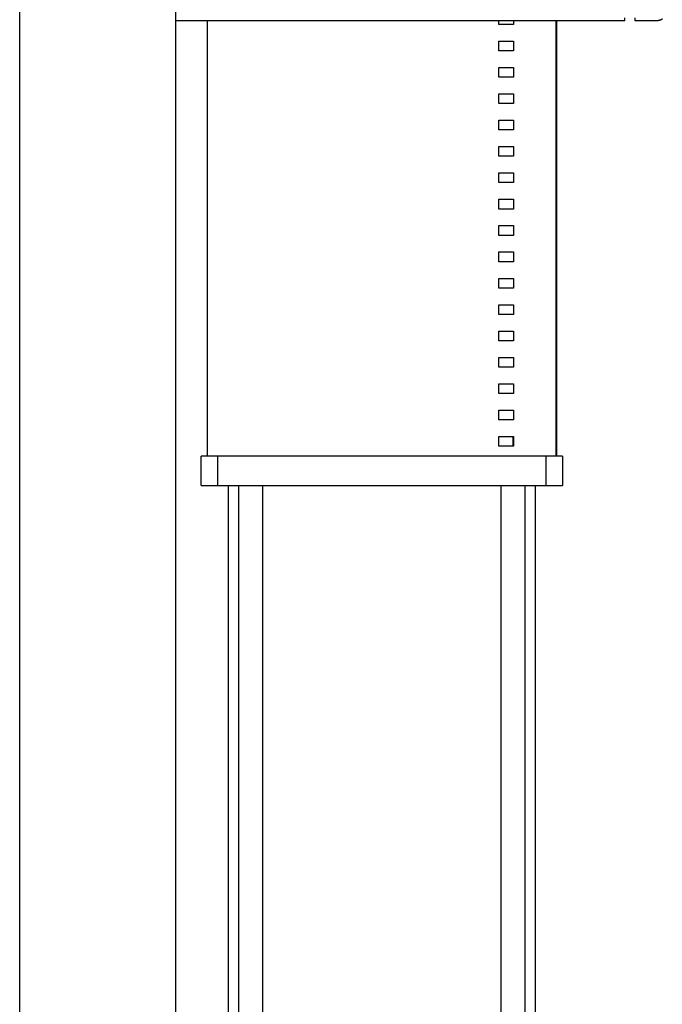
# Model space of a CAD drawing. Units: millimetres. Extents: x -1691 to 3979, y 2904 to 9174.
# Drawn here: x -1142 to -813, y 6111 to 6615 of the extents above; entities that cross this region are included whole.
import ezdxf

# ---------------------------------------------------------------- set-up
doc = ezdxf.new("R2010")
doc.units = ezdxf.units.MM
for name, color, linetype, true_color in [('Make2D$Visible$Curves$1', 7, 'Continuous', 0x000000), ('Make2D$Visible$Curves$3', 7, 'Continuous', 0x000000), ('Make2D$Visible$Curves$3DCPCOLOR253', 7, 'Continuous', 0xadadad), ('Make2D$Visible$Curves$cabinet', 7, 'Continuous', 0xf3f3f3)]:
    doc.layers.add(name, color=color, linetype=linetype, true_color=true_color)

msp = doc.modelspace()

# ---------------------------------------------------------------- linework, layer by layer
at = {"layer": 'Make2D$Visible$Curves$1', "color": 251, "true_color": 0x545454}
for points in [[(-1045.64, 6615.05), (-1045.64, 6392.05)], [(-866.8, 6615.05), (-866.8, 6392.05)], [(-1048.72, 6377.05), (-1048.72, 6392.05)], [(-1040.16, 6392.05), (-1048.72, 6392.05)], [(-1040.16, 6377.05), (-1040.16, 6392.05)], [(-1032.62, 6392.05), (-1040.16, 6392.05)], [(-879.82, 6392.05), (-1032.62, 6392.05)], [(-872.28, 6392.05), (-879.82, 6392.05)], [(-872.28, 6392.05), (-872.28, 6377.05)], [(-863.72, 6392.05), (-872.28, 6392.05)], [(-863.72, 6392.05), (-863.72, 6377.05)], [(-1048.72, 6377.05), (-1040.16, 6377.05)], [(-1040.16, 6377.05), (-1032.62, 6377.05)], [(-1032.62, 6377.05), (-879.82, 6377.05)], [(-879.82, 6377.05), (-872.28, 6377.05)], [(-872.28, 6377.05), (-863.72, 6377.05)]]:
    msp.add_lwpolyline(points, dxfattribs=at)
at = {"layer": 'Make2D$Visible$Curves$3', "color": 9, "true_color": 0xbbbbbb}
for points in [[(-1045.6, 6615.05), (-1045.6, 6392.05)], [(-896.22, 6613.05), (-896.22, 6615.05)], [(-888.72, 6615.05), (-888.72, 6613.05)], [(-866.84, 6392.05), (-866.84, 6615.05)], [(-888.72, 6613.05), (-896.22, 6613.05)], [(-896.22, 6599.55), (-896.22, 6604.55)], [(-896.22, 6604.55), (-888.72, 6604.55)], [(-888.72, 6604.55), (-888.72, 6599.55)], [(-888.72, 6599.55), (-896.22, 6599.55)], [(-896.22, 6586.05), (-896.22, 6591.05)], [(-896.22, 6591.05), (-888.72, 6591.05)], [(-888.72, 6591.05), (-888.72, 6586.05)], [(-888.72, 6586.05), (-896.22, 6586.05)], [(-896.22, 6572.55), (-896.22, 6577.55)], [(-896.22, 6577.55), (-888.72, 6577.55)], [(-888.72, 6577.55), (-888.72, 6572.55)], [(-888.72, 6572.55), (-896.22, 6572.55)], [(-896.22, 6559.05), (-896.22, 6564.05)], [(-896.22, 6564.05), (-888.72, 6564.05)], [(-888.72, 6564.05), (-888.72, 6559.05)], [(-888.72, 6559.05), (-896.22, 6559.05)], [(-896.22, 6545.55), (-896.22, 6550.55)], [(-896.22, 6550.55), (-888.72, 6550.55)], [(-888.72, 6550.55), (-888.72, 6545.55)], [(-888.72, 6545.55), (-896.22, 6545.55)], [(-896.22, 6532.05), (-896.22, 6537.05)], [(-896.22, 6537.05), (-888.72, 6537.05)], [(-888.72, 6537.05), (-888.72, 6532.05)], [(-888.72, 6532.05), (-896.22, 6532.05)], [(-896.22, 6518.55), (-896.22, 6523.55)], [(-896.22, 6523.55), (-888.72, 6523.55)], [(-888.72, 6523.55), (-888.72, 6518.55)], [(-888.72, 6518.55), (-896.22, 6518.55)], [(-896.22, 6505.05), (-896.22, 6510.05)], [(-896.22, 6510.05), (-888.72, 6510.05)], [(-888.72, 6510.05), (-888.72, 6505.05)], [(-888.72, 6505.05), (-896.22, 6505.05)], [(-896.22, 6491.55), (-896.22, 6496.55)], [(-896.22, 6496.55), (-888.72, 6496.55)], [(-888.72, 6496.55), (-888.72, 6491.55)], [(-888.72, 6491.55), (-896.22, 6491.55)], [(-896.22, 6478.05), (-896.22, 6483.05)], [(-896.22, 6483.05), (-888.72, 6483.05)], [(-888.72, 6483.05), (-888.72, 6478.05)], [(-888.72, 6478.05), (-896.22, 6478.05)], [(-896.22, 6464.55), (-896.22, 6469.55)], [(-896.22, 6469.55), (-888.72, 6469.55)], [(-888.72, 6469.55), (-888.72, 6464.55)], [(-888.72, 6464.55), (-896.22, 6464.55)], [(-896.22, 6451.05), (-896.22, 6456.05)], [(-896.22, 6456.05), (-888.72, 6456.05)], [(-888.72, 6456.05), (-888.72, 6451.05)], [(-888.72, 6451.05), (-896.22, 6451.05)], [(-896.22, 6437.55), (-896.22, 6442.55)], [(-896.22, 6442.55), (-888.72, 6442.55)], [(-888.72, 6442.55), (-888.72, 6437.55)], [(-888.72, 6437.55), (-896.22, 6437.55)], [(-896.22, 6424.05), (-896.22, 6429.05)], [(-896.22, 6429.05), (-888.72, 6429.05)], [(-888.72, 6429.05), (-888.72, 6424.05)], [(-888.72, 6424.05), (-896.22, 6424.05)], [(-896.22, 6410.55), (-896.22, 6415.55)], [(-896.22, 6415.55), (-888.72, 6415.55)], [(-888.72, 6415.55), (-888.72, 6410.55)], [(-888.72, 6410.55), (-896.22, 6410.55)], [(-896.22, 6397.05), (-896.22, 6402.05)], [(-896.22, 6402.05), (-888.72, 6402.05)], [(-889.05, 6402.05), (-889.05, 6397.05)], [(-888.72, 6402.05), (-888.72, 6397.05)], [(-888.72, 6397.05), (-896.22, 6397.05)], [(-1034.72, 5600.05), (-1034.72, 6377.05)], [(-1029.4, 5490.05), (-1029.4, 6377.05)], [(-1017.4, 6377.05), (-1017.4, 5490.05)], [(-895.05, 5490.05), (-895.05, 6377.05)], [(-883.05, 6377.05), (-883.05, 5490.05)], [(-877.72, 6377.05), (-877.72, 5600.05)]]:
    msp.add_lwpolyline(points, dxfattribs=at)
at = {"layer": 'Make2D$Visible$Curves$3DCPCOLOR253'}
for points in [[(-1141.68, 5450.05), (-1141.68, 7015.05)], [(-1061.68, 5450.05), (-1061.68, 6620.05)]]:
    msp.add_lwpolyline(points, dxfattribs=at)
at = {"layer": 'Make2D$Visible$Curves$cabinet', "color": 9, "true_color": 0xbebebe}
for points in [[(-1061.68, 6615.05), (-831.68, 6615.05)], [(-831.68, 6615.05), (-831.68, 6616.51)], [(-826.68, 6616.51), (-826.68, 6615.05)], [(-826.68, 6615.05), (-814.68, 6615.05)], [(-812.56, 6615.93), (-812.63, 6615.86), (-812.71, 6615.79), (-812.79, 6615.72), (-812.87, 6615.66), (-812.95, 6615.6), (-813.03, 6615.54), (-813.12, 6615.49), (-813.21, 6615.44), (-813.3, 6615.39), (-813.39, 6615.34), (-813.48, 6615.3), (-813.58, 6615.26), (-813.68, 6615.22), (-813.77, 6615.19), (-813.87, 6615.16), (-813.97, 6615.14), (-814.07, 6615.11), (-814.17, 6615.09), (-814.27, 6615.08), (-814.37, 6615.07), (-814.48, 6615.06), (-814.58, 6615.05), (-814.68, 6615.05)]]:
    msp.add_lwpolyline(points, dxfattribs=at)

doc.saveas('drawing.dxf')
